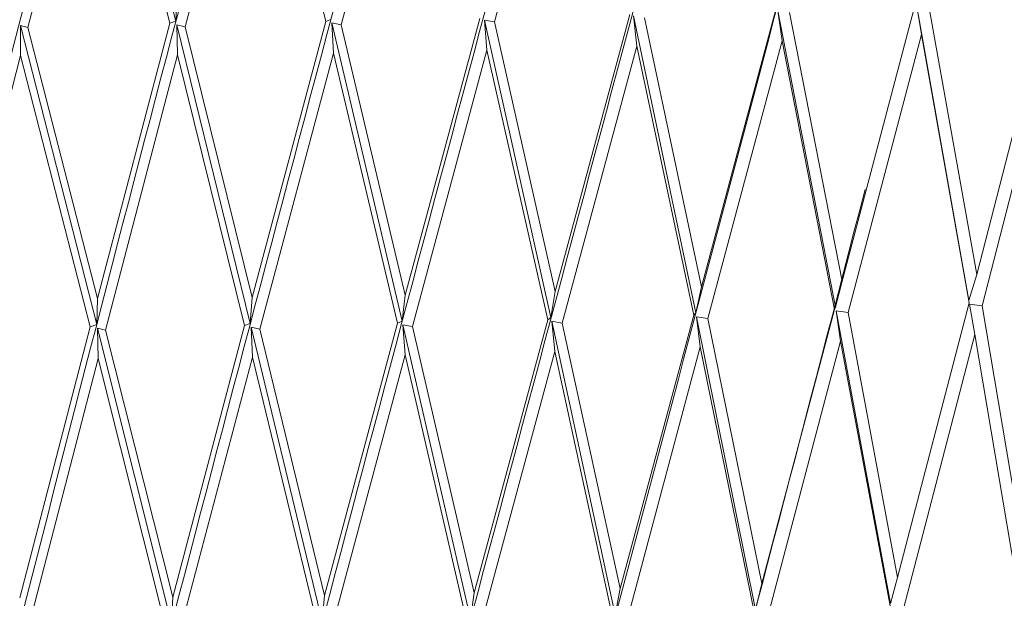
# Model space of a CAD drawing. Units: millimetres. Extents: x 30 to 191, y 109 to 222.
# Drawn here: x 60 to 61, y 169 to 170 of the extents above; entities that cross this region are included whole.
import ezdxf

# ---------------------------------------------------------------- set-up
doc = ezdxf.new("R2010")
doc.units = ezdxf.units.MM
doc.header["$MEASUREMENT"] = 0

# ---------------------------------------------------------------- blocks, each defined once
blk = doc.blocks.new('block 1534')
at = {"color": 7, "lineweight": 9, "true_color": 0xffffff}
blk.add_lwpolyline([(59.6117, 169.7681), (59.5373, 169.4813)], dxfattribs=at)
blk = doc.blocks.new('block 1535')
at = {"color": 7, "lineweight": 9, "true_color": 0xffffff}
blk.add_lwpolyline([(59.6117, 169.7681), (59.6188, 169.7704)], dxfattribs=at)
blk = doc.blocks.new('block 1536')
at = {"color": 7, "lineweight": 9, "true_color": 0xffffff}
blk.add_lwpolyline([(59.6188, 169.7704), (59.6194, 169.7979)], dxfattribs=at)
blk = doc.blocks.new('block 1537')
at = {"color": 7, "lineweight": 9, "true_color": 0xffffff}
blk.add_lwpolyline([(59.6959, 170.089), (59.6194, 169.7979)], dxfattribs=at)
blk = doc.blocks.new('block 1538')
at = {"color": 7, "lineweight": 9, "true_color": 0xffffff}
blk.add_lwpolyline([(59.6959, 170.089), (59.7025, 170.0913)], dxfattribs=at)
blk = doc.blocks.new('block 1539')
at = {"color": 7, "lineweight": 9, "true_color": 0xffffff}
blk.add_lwpolyline([(59.7025, 170.0913), (59.7038, 170.1187)], dxfattribs=at)
blk = doc.blocks.new('block 1557')
at = {"color": 7, "lineweight": 9, "true_color": 0xffffff}
blk.add_open_spline([(60.2152, 171.9694), (60.0885, 171.5138), (59.9617, 171.0583), (59.8389, 170.603), (59.7122, 170.1337), (59.5897, 169.6647), (59.4731, 169.1979), (59.4061, 168.9294), (59.341, 168.6616), (59.2759, 168.3939)], degree=3, knots=[0, 0, 0, 0, 1, 1, 1, 2, 2, 2, 3, 3, 3, 3], dxfattribs=at)
blk = doc.blocks.new('block 1593')
at = {"color": 7, "lineweight": 9, "true_color": 0xffffff}
blk.add_open_spline([(60.0439, 171.9649), (59.9179, 171.5103), (59.792, 171.0557), (59.671, 170.6014), (59.5463, 170.133), (59.4269, 169.665), (59.315, 169.199), (59.2523, 168.9376), (59.1919, 168.677), (59.1315, 168.4163)], degree=3, knots=[0, 0, 0, 0, 1, 1, 1, 2, 2, 2, 3, 3, 3, 3], dxfattribs=at)
blk = doc.blocks.new('block 1610')
at = {"color": 7, "lineweight": 9, "true_color": 0xffffff}
blk.add_lwpolyline([(59.6226, 170.379), (59.5459, 170.0846)], dxfattribs=at)
blk = doc.blocks.new('block 1611')
at = {"color": 7, "lineweight": 9, "true_color": 0xffffff}
blk.add_lwpolyline([(59.5383, 170.0867), (59.5459, 170.0846)], dxfattribs=at)
blk = doc.blocks.new('block 1612')
at = {"color": 7, "lineweight": 9, "true_color": 0xffffff}
blk.add_lwpolyline([(59.5383, 170.0549), (59.5383, 170.0867)], dxfattribs=at)
blk = doc.blocks.new('block 1613')
at = {"color": 7, "lineweight": 9, "true_color": 0xffffff}
blk.add_lwpolyline([(59.5383, 170.0549), (59.4639, 169.7643)], dxfattribs=at)
blk = doc.blocks.new('block 1645')
at = {"color": 7, "lineweight": 9, "true_color": 0xffffff}
blk.add_lwpolyline([(59.7905, 170.3802), (59.7122, 170.0853)], dxfattribs=at)
blk = doc.blocks.new('block 1646')
at = {"color": 7, "lineweight": 9, "true_color": 0xffffff}
blk.add_lwpolyline([(59.7034, 170.0874), (59.7122, 170.0853)], dxfattribs=at)
blk = doc.blocks.new('block 1647')
at = {"color": 7, "lineweight": 9, "true_color": 0xffffff}
blk.add_lwpolyline([(59.7043, 170.0555), (59.7034, 170.0874)], dxfattribs=at)
blk = doc.blocks.new('block 1648')
at = {"color": 7, "lineweight": 9, "true_color": 0xffffff}
blk.add_lwpolyline([(59.7043, 170.0555), (59.628, 169.7643)], dxfattribs=at)
blk = doc.blocks.new('block 1649')
at = {"color": 7, "lineweight": 9, "true_color": 0xffffff}
blk.add_lwpolyline([(59.6197, 169.7664), (59.628, 169.7643)], dxfattribs=at)
blk = doc.blocks.new('block 1650')
at = {"color": 7, "lineweight": 9, "true_color": 0xffffff}
blk.add_lwpolyline([(59.6202, 169.7345), (59.6197, 169.7664)], dxfattribs=at)
blk = doc.blocks.new('block 1651')
at = {"color": 7, "lineweight": 9, "true_color": 0xffffff}
blk.add_lwpolyline([(59.6202, 169.7345), (59.5459, 169.4477)], dxfattribs=at)
blk = doc.blocks.new('block 1675')
at = {"color": 7, "lineweight": 9, "true_color": 0xffffff}
blk.add_lwpolyline([(59.6978, 169.4544), (59.6991, 169.4819)], dxfattribs=at)
blk = doc.blocks.new('block 1676')
at = {"color": 7, "lineweight": 9, "true_color": 0xffffff}
blk.add_lwpolyline([(59.7752, 169.7693), (59.6991, 169.4819)], dxfattribs=at)
blk = doc.blocks.new('block 1677')
at = {"color": 7, "lineweight": 9, "true_color": 0xffffff}
blk.add_lwpolyline([(59.7752, 169.7693), (59.7811, 169.7716)], dxfattribs=at)
blk = doc.blocks.new('block 1678')
at = {"color": 7, "lineweight": 9, "true_color": 0xffffff}
blk.add_lwpolyline([(59.7811, 169.7716), (59.7831, 169.7991)], dxfattribs=at)
blk = doc.blocks.new('block 1679')
at = {"color": 7, "lineweight": 9, "true_color": 0xffffff}
blk.add_lwpolyline([(59.8611, 170.0908), (59.7831, 169.7991)], dxfattribs=at)
blk = doc.blocks.new('block 1680')
at = {"color": 7, "lineweight": 9, "true_color": 0xffffff}
blk.add_lwpolyline([(59.8611, 170.0908), (59.8664, 170.0931)], dxfattribs=at)
blk = doc.blocks.new('block 1699')
at = {"color": 7, "lineweight": 9, "true_color": 0xffffff}
blk.add_open_spline([(60.3814, 171.9752), (60.2548, 171.5187), (60.1282, 171.0621), (60.0045, 170.606), (59.8768, 170.1357), (59.7522, 169.6658), (59.6318, 169.198), (59.5615, 168.9248), (59.4926, 168.6523), (59.4238, 168.3799)], degree=3, knots=[0, 0, 0, 0, 1, 1, 1, 2, 2, 2, 3, 3, 3, 3], dxfattribs=at)
blk = doc.blocks.new('block 1700')
at = {"color": 7, "lineweight": 9, "true_color": 0xffffff}
blk.add_open_spline([(59.8687, 171.9617), (59.7445, 171.5081), (59.6203, 171.0544), (59.5021, 170.601), (59.3802, 170.1336), (59.2648, 169.6664), (59.1586, 169.2012), (59.1009, 168.9491), (59.046, 168.6975), (58.9911, 168.446)], degree=3, knots=[0, 0, 0, 0, 1, 1, 1, 2, 2, 2, 3, 3, 3, 3], dxfattribs=at)
blk = doc.blocks.new('block 1787')
at = {"color": 7, "lineweight": 9, "true_color": 0xffffff}
blk.add_lwpolyline([(59.9566, 170.3828), (59.8771, 170.0872)], dxfattribs=at)
blk = doc.blocks.new('block 1788')
at = {"color": 7, "lineweight": 9, "true_color": 0xffffff}
blk.add_lwpolyline([(59.8673, 170.0893), (59.8771, 170.0872)], dxfattribs=at)
blk = doc.blocks.new('block 1789')
at = {"color": 7, "lineweight": 9, "true_color": 0xffffff}
blk.add_lwpolyline([(59.8691, 170.0574), (59.8673, 170.0893)], dxfattribs=at)
blk = doc.blocks.new('block 1790')
at = {"color": 7, "lineweight": 9, "true_color": 0xffffff}
blk.add_lwpolyline([(59.8691, 170.0574), (59.7914, 169.7656)], dxfattribs=at)
blk = doc.blocks.new('block 1791')
at = {"color": 7, "lineweight": 9, "true_color": 0xffffff}
blk.add_lwpolyline([(59.7821, 169.7677), (59.7914, 169.7656)], dxfattribs=at)
blk = doc.blocks.new('block 1792')
at = {"color": 7, "lineweight": 9, "true_color": 0xffffff}
blk.add_lwpolyline([(59.7834, 169.7358), (59.7821, 169.7677)], dxfattribs=at)
blk = doc.blocks.new('block 1793')
at = {"color": 7, "lineweight": 9, "true_color": 0xffffff}
blk.add_lwpolyline([(59.7834, 169.7358), (59.7075, 169.4484)], dxfattribs=at)
blk = doc.blocks.new('block 1806')
at = {"color": 7, "lineweight": 9, "true_color": 0xffffff}
blk.add_open_spline([(59.6911, 171.9599), (59.5695, 171.5072), (59.448, 171.0544), (59.3334, 170.6019), (59.2154, 170.1354), (59.1048, 169.6691), (59.005, 169.2047), (58.9531, 168.9634), (58.9042, 168.7227), (58.8552, 168.4819)], degree=3, knots=[0, 0, 0, 0, 1, 1, 1, 2, 2, 2, 3, 3, 3, 3], dxfattribs=at)
blk = doc.blocks.new('block 1852')
at = {"color": 7, "lineweight": 9, "true_color": 0xffffff}
blk.add_lwpolyline([(59.8571, 169.4562), (59.8597, 169.4838)], dxfattribs=at)
blk = doc.blocks.new('block 1853')
at = {"color": 7, "lineweight": 9, "true_color": 0xffffff}
blk.add_lwpolyline([(59.937, 169.7717), (59.8597, 169.4838)], dxfattribs=at)
blk = doc.blocks.new('block 1854')
at = {"color": 7, "lineweight": 9, "true_color": 0xffffff}
blk.add_lwpolyline([(59.937, 169.7717), (59.9417, 169.7741)], dxfattribs=at)
blk = doc.blocks.new('block 1855')
at = {"color": 7, "lineweight": 9, "true_color": 0xffffff}
blk.add_lwpolyline([(59.9417, 169.7741), (59.945, 169.8016)], dxfattribs=at)
blk = doc.blocks.new('block 1856')
at = {"color": 7, "lineweight": 9, "true_color": 0xffffff}
blk.add_lwpolyline([(60.0238, 170.0939), (59.945, 169.8016)], dxfattribs=at)
blk = doc.blocks.new('block 1876')
at = {"color": 7, "lineweight": 9, "true_color": 0xffffff}
blk.add_open_spline([(60.5411, 171.9822), (60.4157, 171.5247), (60.2903, 171.0672), (60.1665, 170.6101), (60.0389, 170.1389), (59.9129, 169.668), (59.7897, 169.1993), (59.7173, 168.9238), (59.6458, 168.6491), (59.5742, 168.3744)], degree=3, knots=[0, 0, 0, 0, 1, 1, 1, 2, 2, 2, 3, 3, 3, 3], dxfattribs=at)
blk = doc.blocks.new('block 1928')
at = {"color": 7, "lineweight": 9, "true_color": 0xffffff}
blk.add_lwpolyline([(60.1194, 170.3866), (60.0394, 170.0904)], dxfattribs=at)
blk = doc.blocks.new('block 1929')
at = {"color": 7, "lineweight": 9, "true_color": 0xffffff}
blk.add_lwpolyline([(60.0287, 170.0924), (60.0394, 170.0904)], dxfattribs=at)
blk = doc.blocks.new('block 1930')
at = {"color": 7, "lineweight": 9, "true_color": 0xffffff}
blk.add_lwpolyline([(60.0314, 170.0606), (60.0287, 170.0924)], dxfattribs=at)
blk = doc.blocks.new('block 1931')
at = {"color": 7, "lineweight": 9, "true_color": 0xffffff}
blk.add_lwpolyline([(60.0314, 170.0606), (59.9528, 169.7682)], dxfattribs=at)
blk = doc.blocks.new('block 1932')
at = {"color": 7, "lineweight": 9, "true_color": 0xffffff}
blk.add_lwpolyline([(59.9426, 169.7702), (59.9528, 169.7682)], dxfattribs=at)
blk = doc.blocks.new('block 1933')
at = {"color": 7, "lineweight": 9, "true_color": 0xffffff}
blk.add_lwpolyline([(59.9448, 169.7383), (59.9426, 169.7702)], dxfattribs=at)
blk = doc.blocks.new('block 1934')
at = {"color": 7, "lineweight": 9, "true_color": 0xffffff}
blk.add_lwpolyline([(59.9448, 169.7383), (59.8678, 169.4503)], dxfattribs=at)
blk = doc.blocks.new('block 2026')
at = {"color": 7, "lineweight": 9, "true_color": 0xffffff}
blk.add_lwpolyline([(60.0139, 169.4592), (60.0179, 169.4868)], dxfattribs=at)
blk = doc.blocks.new('block 2027')
at = {"color": 7, "lineweight": 9, "true_color": 0xffffff}
blk.add_lwpolyline([(60.0957, 169.7754), (60.0179, 169.4868)], dxfattribs=at)
blk = doc.blocks.new('block 2028')
at = {"color": 7, "lineweight": 9, "true_color": 0xffffff}
blk.add_lwpolyline([(60.0957, 169.7754), (60.0991, 169.7777)], dxfattribs=at)
blk = doc.blocks.new('block 2029')
at = {"color": 7, "lineweight": 9, "true_color": 0xffffff}
blk.add_lwpolyline([(60.0991, 169.7777), (60.1037, 169.8053)], dxfattribs=at)
blk = doc.blocks.new('block 2030')
at = {"color": 7, "lineweight": 9, "true_color": 0xffffff}
blk.add_lwpolyline([(60.1827, 170.0982), (60.1037, 169.8053)], dxfattribs=at)
blk = doc.blocks.new('block 2050')
at = {"color": 7, "lineweight": 9, "true_color": 0xffffff}
blk.add_open_spline([(60.4848, 171.2147), (60.431, 171.015), (60.3773, 170.8152), (60.3237, 170.6155), (60.197, 170.1432), (60.0708, 169.6714), (59.9457, 169.2018), (59.8724, 168.9268), (59.7994, 168.6524), (59.7265, 168.3781)], degree=3, knots=[0, 0, 0, 0, 1, 1, 1, 2, 2, 2, 3, 3, 3, 3], dxfattribs=at)
blk = doc.blocks.new('block 2069')
at = {"color": 7, "lineweight": 9, "true_color": 0xffffff}
blk.add_lwpolyline([(60.1899, 170.0649), (60.1864, 170.0967)], dxfattribs=at)
blk = doc.blocks.new('block 2070')
at = {"color": 7, "lineweight": 9, "true_color": 0xffffff}
blk.add_lwpolyline([(60.1899, 170.0649), (60.1111, 169.7719)], dxfattribs=at)
blk = doc.blocks.new('block 2071')
at = {"color": 7, "lineweight": 9, "true_color": 0xffffff}
blk.add_lwpolyline([(60.1, 169.7738), (60.1111, 169.7719)], dxfattribs=at)
blk = doc.blocks.new('block 2072')
at = {"color": 7, "lineweight": 9, "true_color": 0xffffff}
blk.add_lwpolyline([(60.1031, 169.742), (60.1, 169.7738)], dxfattribs=at)
blk = doc.blocks.new('block 2073')
at = {"color": 7, "lineweight": 9, "true_color": 0xffffff}
blk.add_lwpolyline([(60.1031, 169.742), (60.0255, 169.4534)], dxfattribs=at)
blk = doc.blocks.new('block 2165')
at = {"color": 7, "lineweight": 9, "true_color": 0xffffff}
blk.add_lwpolyline([(60.1672, 169.4635), (60.1724, 169.4911)], dxfattribs=at)
blk = doc.blocks.new('block 2166')
at = {"color": 7, "lineweight": 9, "true_color": 0xffffff}
blk.add_lwpolyline([(60.2501, 169.7802), (60.1724, 169.4911)], dxfattribs=at)
blk = doc.blocks.new('block 2167')
at = {"color": 7, "lineweight": 9, "true_color": 0xffffff}
blk.add_lwpolyline([(60.2501, 169.7802), (60.2523, 169.7826)], dxfattribs=at)
blk = doc.blocks.new('block 2168')
at = {"color": 7, "lineweight": 9, "true_color": 0xffffff}
blk.add_lwpolyline([(60.2523, 169.7826), (60.2582, 169.8102)], dxfattribs=at)
blk = doc.blocks.new('block 2169')
at = {"color": 7, "lineweight": 9, "true_color": 0xffffff}
blk.add_lwpolyline([(60.3368, 170.1037), (60.2582, 169.8102)], dxfattribs=at)
blk = doc.blocks.new('block 2187')
at = {"color": 7, "lineweight": 9, "true_color": 0xffffff}
blk.add_open_spline([(60.4584, 170.5597), (60.3388, 170.1076), (60.2191, 169.6555), (60.0986, 169.2055), (60.0258, 168.9336), (59.9527, 168.6625), (59.8796, 168.3913)], degree=3, knots=[0, 0, 0, 0, 1, 1, 1, 2, 2, 2, 2], dxfattribs=at)
blk = doc.blocks.new('block 2206')
at = {"color": 7, "lineweight": 9, "true_color": 0xffffff}
blk.add_lwpolyline([(60.3435, 170.0705), (60.3391, 170.1022)], dxfattribs=at)
blk = doc.blocks.new('block 2207')
at = {"color": 7, "lineweight": 9, "true_color": 0xffffff}
blk.add_lwpolyline([(60.3435, 170.0705), (60.2651, 169.7769)], dxfattribs=at)
blk = doc.blocks.new('block 2208')
at = {"color": 7, "lineweight": 9, "true_color": 0xffffff}
blk.add_lwpolyline([(60.2531, 169.7787), (60.2651, 169.7769)], dxfattribs=at)
blk = doc.blocks.new('block 2209')
at = {"color": 7, "lineweight": 9, "true_color": 0xffffff}
blk.add_lwpolyline([(60.257, 169.7468), (60.2531, 169.7787)], dxfattribs=at)
blk = doc.blocks.new('block 2210')
at = {"color": 7, "lineweight": 9, "true_color": 0xffffff}
blk.add_lwpolyline([(60.257, 169.7468), (60.1796, 169.4577)], dxfattribs=at)
blk = doc.blocks.new('block 2518')
at = {"color": 7, "lineweight": 9, "true_color": 0xffffff}
blk.add_lwpolyline([(60.3156, 169.4688), (60.3221, 169.4965)], dxfattribs=at)
blk = doc.blocks.new('block 2519')
at = {"color": 7, "lineweight": 9, "true_color": 0xffffff}
blk.add_lwpolyline([(60.3991, 169.7862), (60.3221, 169.4965)], dxfattribs=at)
blk = doc.blocks.new('block 2520')
at = {"color": 7, "lineweight": 9, "true_color": 0xffffff}
blk.add_lwpolyline([(60.3991, 169.7862), (60.4, 169.7886)], dxfattribs=at)
blk = doc.blocks.new('block 2521')
at = {"color": 7, "lineweight": 9, "true_color": 0xffffff}
blk.add_lwpolyline([(60.4, 169.7886), (60.4071, 169.8163)], dxfattribs=at)
blk = doc.blocks.new('block 2522')
at = {"color": 7, "lineweight": 9, "true_color": 0xffffff}
blk.add_lwpolyline([(60.4848, 170.1104), (60.4071, 169.8163)], dxfattribs=at)
blk = doc.blocks.new('block 2537')
at = {"color": 7, "lineweight": 9, "true_color": 0xffffff}
blk.add_open_spline([(60.4314, 169.9133), (60.3704, 169.6787), (60.3093, 169.4441), (60.2472, 169.2103), (60.1765, 168.9443), (60.1045, 168.6793), (60.0324, 168.4143)], degree=3, knots=[0, 0, 0, 0, 1, 1, 1, 2, 2, 2, 2], dxfattribs=at)
blk = doc.blocks.new('block 2555')
at = {"color": 7, "lineweight": 9, "true_color": 0xffffff}
blk.add_lwpolyline([(60.4909, 170.0772), (60.4857, 170.1089)], dxfattribs=at)
blk = doc.blocks.new('block 2556')
at = {"color": 7, "lineweight": 9, "true_color": 0xffffff}
blk.add_lwpolyline([(60.4909, 170.0772), (60.4135, 169.783)], dxfattribs=at)
blk = doc.blocks.new('block 2557')
at = {"color": 7, "lineweight": 9, "true_color": 0xffffff}
blk.add_lwpolyline([(60.4008, 169.7847), (60.4135, 169.783)], dxfattribs=at)
blk = doc.blocks.new('block 2558')
at = {"color": 7, "lineweight": 9, "true_color": 0xffffff}
blk.add_lwpolyline([(60.4055, 169.7529), (60.4008, 169.7847)], dxfattribs=at)
blk = doc.blocks.new('block 2559')
at = {"color": 7, "lineweight": 9, "true_color": 0xffffff}
blk.add_lwpolyline([(60.4055, 169.7529), (60.3288, 169.4632)], dxfattribs=at)
blk = doc.blocks.new('block 2642')
at = {"color": 7, "lineweight": 9, "true_color": 0xffffff}
blk.add_lwpolyline([(60.4582, 169.4753), (60.4658, 169.503)], dxfattribs=at)
blk = doc.blocks.new('block 2643')
at = {"color": 7, "lineweight": 9, "true_color": 0xffffff}
blk.add_lwpolyline([(60.5416, 169.7933), (60.4658, 169.503)], dxfattribs=at)
blk = doc.blocks.new('block 2644')
at = {"color": 7, "lineweight": 9, "true_color": 0xffffff}
blk.add_lwpolyline([(60.5412, 169.7957), (60.5494, 169.8234)], dxfattribs=at)
blk = doc.blocks.new('block 2645')
at = {"color": 7, "lineweight": 9, "true_color": 0xffffff}
blk.add_lwpolyline([(60.6255, 170.1181), (60.5494, 169.8234)], dxfattribs=at)
blk = doc.blocks.new('block 2677')
at = {"color": 7, "lineweight": 9, "true_color": 0xffffff}
blk.add_lwpolyline([(60.631, 170.0849), (60.5552, 169.7902)], dxfattribs=at)
blk = doc.blocks.new('block 2678')
at = {"color": 7, "lineweight": 9, "true_color": 0xffffff}
blk.add_lwpolyline([(60.5419, 169.7918), (60.5552, 169.7902)], dxfattribs=at)
blk = doc.blocks.new('block 2679')
at = {"color": 7, "lineweight": 9, "true_color": 0xffffff}
blk.add_lwpolyline([(60.5474, 169.76), (60.5419, 169.7918)], dxfattribs=at)
blk = doc.blocks.new('block 2680')
at = {"color": 7, "lineweight": 9, "true_color": 0xffffff}
blk.add_lwpolyline([(60.5474, 169.76), (60.4719, 169.4697)], dxfattribs=at)
blk = doc.blocks.new('block 3312')
at = {"color": 7, "lineweight": 9, "true_color": 0xffffff}
blk.add_lwpolyline([(59.6959, 170.089), (59.6226, 170.379)], dxfattribs=at)
blk = doc.blocks.new('block 3313')
at = {"color": 7, "lineweight": 9, "true_color": 0xffffff}
blk.add_lwpolyline([(59.5459, 170.0846), (59.6194, 169.7979)], dxfattribs=at)
blk = doc.blocks.new('block 3328')
at = {"color": 7, "lineweight": 9, "true_color": 0xffffff}
blk.add_lwpolyline([(59.8611, 170.0908), (59.7905, 170.3802)], dxfattribs=at)
blk = doc.blocks.new('block 3329')
at = {"color": 7, "lineweight": 9, "true_color": 0xffffff}
blk.add_lwpolyline([(59.7122, 170.0853), (59.7831, 169.7991)], dxfattribs=at)
blk = doc.blocks.new('block 3349')
at = {"color": 7, "lineweight": 9, "true_color": 0xffffff}
blk.add_lwpolyline([(59.8771, 170.0872), (59.945, 169.8016)], dxfattribs=at)
blk = doc.blocks.new('block 3354')
at = {"color": 7, "lineweight": 9, "true_color": 0xffffff}
blk.add_lwpolyline([(59.6117, 169.7681), (59.5383, 170.0549)], dxfattribs=at)
blk = doc.blocks.new('block 3361')
at = {"color": 7, "lineweight": 9, "true_color": 0xffffff}
blk.add_lwpolyline([(59.7752, 169.7693), (59.7043, 170.0555)], dxfattribs=at)
blk = doc.blocks.new('block 3362')
at = {"color": 7, "lineweight": 9, "true_color": 0xffffff}
blk.add_lwpolyline([(59.628, 169.7643), (59.6991, 169.4819)], dxfattribs=at)
blk = doc.blocks.new('block 3435')
at = {"color": 7, "lineweight": 9, "true_color": 0xffffff}
blk.add_lwpolyline([(59.7025, 170.0913), (59.6221, 170.4107)], dxfattribs=at)
blk = doc.blocks.new('block 3437')
at = {"color": 7, "lineweight": 9, "true_color": 0xffffff}
blk.add_lwpolyline([(59.937, 169.7717), (59.8691, 170.0574)], dxfattribs=at)
blk = doc.blocks.new('block 3438')
at = {"color": 7, "lineweight": 9, "true_color": 0xffffff}
blk.add_lwpolyline([(59.7914, 169.7656), (59.8597, 169.4838)], dxfattribs=at)
blk = doc.blocks.new('block 3443')
at = {"color": 7, "lineweight": 9, "true_color": 0xffffff}
blk.add_lwpolyline([(60.0394, 170.0904), (60.1037, 169.8053)], dxfattribs=at)
blk = doc.blocks.new('block 3459')
at = {"color": 7, "lineweight": 9, "true_color": 0xffffff}
blk.add_lwpolyline([(59.6913, 169.4521), (59.6202, 169.7345)], dxfattribs=at)
blk = doc.blocks.new('block 3471')
at = {"color": 7, "lineweight": 9, "true_color": 0xffffff}
blk.add_lwpolyline([(60.0957, 169.7754), (60.0314, 170.0606)], dxfattribs=at)
blk = doc.blocks.new('block 3472')
at = {"color": 7, "lineweight": 9, "true_color": 0xffffff}
blk.add_lwpolyline([(59.9528, 169.7682), (60.0179, 169.4868)], dxfattribs=at)
blk = doc.blocks.new('block 3475')
at = {"color": 7, "lineweight": 9, "true_color": 0xffffff}
blk.add_lwpolyline([(59.8518, 169.4539), (59.7834, 169.7358)], dxfattribs=at)
blk = doc.blocks.new('block 3477')
at = {"color": 7, "lineweight": 9, "true_color": 0xffffff}
blk.add_lwpolyline([(59.6188, 169.7704), (59.5383, 170.0867)], dxfattribs=at)
blk = doc.blocks.new('block 3487')
at = {"color": 7, "lineweight": 9, "true_color": 0xffffff}
blk.add_lwpolyline([(59.7811, 169.7716), (59.7034, 170.0874)], dxfattribs=at)
blk = doc.blocks.new('block 3495')
at = {"color": 7, "lineweight": 9, "true_color": 0xffffff}
blk.add_lwpolyline([(60.198, 170.0948), (60.2582, 169.8102)], dxfattribs=at)
blk = doc.blocks.new('block 3497')
at = {"color": 7, "lineweight": 9, "true_color": 0xffffff}
blk.add_lwpolyline([(60.0099, 169.4569), (59.9448, 169.7383)], dxfattribs=at)
blk = doc.blocks.new('block 3502')
at = {"color": 7, "lineweight": 9, "true_color": 0xffffff}
blk.add_lwpolyline([(59.9417, 169.7741), (59.8673, 170.0893)], dxfattribs=at)
blk = doc.blocks.new('block 3507')
at = {"color": 7, "lineweight": 9, "true_color": 0xffffff}
blk.add_lwpolyline([(60.2501, 169.7802), (60.1899, 170.0649)], dxfattribs=at)
blk = doc.blocks.new('block 3508')
at = {"color": 7, "lineweight": 9, "true_color": 0xffffff}
blk.add_lwpolyline([(60.1111, 169.7719), (60.1724, 169.4911)], dxfattribs=at)
blk = doc.blocks.new('block 3522')
at = {"color": 7, "lineweight": 9, "true_color": 0xffffff}
blk.add_lwpolyline([(59.6978, 169.4544), (59.6197, 169.7664)], dxfattribs=at)
blk = doc.blocks.new('block 3535')
at = {"color": 7, "lineweight": 9, "true_color": 0xffffff}
blk.add_lwpolyline([(60.1644, 169.4611), (60.1031, 169.742)], dxfattribs=at)
blk = doc.blocks.new('block 3548')
at = {"color": 7, "lineweight": 9, "true_color": 0xffffff}
blk.add_lwpolyline([(60.0991, 169.7777), (60.0287, 170.0924)], dxfattribs=at)
blk = doc.blocks.new('block 3549')
at = {"color": 7, "lineweight": 9, "true_color": 0xffffff}
blk.add_lwpolyline([(59.8571, 169.4562), (59.7821, 169.7677)], dxfattribs=at)
blk = doc.blocks.new('block 3587')
at = {"color": 7, "lineweight": 9, "true_color": 0xffffff}
blk.add_lwpolyline([(60.3514, 170.1005), (60.4071, 169.8163)], dxfattribs=at)
blk = doc.blocks.new('block 3601')
at = {"color": 7, "lineweight": 9, "true_color": 0xffffff}
blk.add_lwpolyline([(60.3991, 169.7862), (60.3435, 170.0705)], dxfattribs=at)
blk = doc.blocks.new('block 3602')
at = {"color": 7, "lineweight": 9, "true_color": 0xffffff}
blk.add_lwpolyline([(60.2651, 169.7769), (60.3221, 169.4965)], dxfattribs=at)
blk = doc.blocks.new('block 3603')
at = {"color": 7, "lineweight": 9, "true_color": 0xffffff}
blk.add_lwpolyline([(60.0139, 169.4592), (59.9426, 169.7702)], dxfattribs=at)
blk = doc.blocks.new('block 3648')
at = {"color": 7, "lineweight": 9, "true_color": 0xffffff}
blk.add_lwpolyline([(60.3141, 169.4664), (60.257, 169.7468)], dxfattribs=at)
blk = doc.blocks.new('block 3650')
at = {"color": 7, "lineweight": 9, "true_color": 0xffffff}
blk.add_lwpolyline([(60.2523, 169.7826), (60.1864, 170.0967)], dxfattribs=at)
blk = doc.blocks.new('block 3673')
at = {"color": 7, "lineweight": 9, "true_color": 0xffffff}
blk.add_lwpolyline([(60.1672, 169.4635), (60.1, 169.7738)], dxfattribs=at)
blk = doc.blocks.new('block 3703')
at = {"color": 7, "lineweight": 9, "true_color": 0xffffff}
blk.add_lwpolyline([(60.4987, 170.1072), (60.5494, 169.8234)], dxfattribs=at)
blk = doc.blocks.new('block 3713')
at = {"color": 7, "lineweight": 9, "true_color": 0xffffff}
blk.add_lwpolyline([(60.5416, 169.7933), (60.4909, 170.0772)], dxfattribs=at)
blk = doc.blocks.new('block 3714')
at = {"color": 7, "lineweight": 9, "true_color": 0xffffff}
blk.add_lwpolyline([(60.4135, 169.783), (60.4658, 169.503)], dxfattribs=at)
blk = doc.blocks.new('block 3719')
at = {"color": 7, "lineweight": 9, "true_color": 0xffffff}
blk.add_lwpolyline([(60.4, 169.7886), (60.3391, 170.1022)], dxfattribs=at)
blk = doc.blocks.new('block 3721')
at = {"color": 7, "lineweight": 9, "true_color": 0xffffff}
blk.add_lwpolyline([(60.4579, 169.4729), (60.4055, 169.7529)], dxfattribs=at)
blk = doc.blocks.new('block 3733')
at = {"color": 7, "lineweight": 9, "true_color": 0xffffff}
blk.add_lwpolyline([(60.3156, 169.4688), (60.2531, 169.7787)], dxfattribs=at)
blk = doc.blocks.new('block 3809')
at = {"color": 7, "lineweight": 9, "true_color": 0xffffff}
blk.add_lwpolyline([(60.5412, 169.7957), (60.4857, 170.1089)], dxfattribs=at)
blk = doc.blocks.new('block 3818')
at = {"color": 7, "lineweight": 9, "true_color": 0xffffff}
blk.add_lwpolyline([(60.5552, 169.7902), (60.6025, 169.5106)], dxfattribs=at)
blk = doc.blocks.new('block 3822')
at = {"color": 7, "lineweight": 9, "true_color": 0xffffff}
blk.add_lwpolyline([(60.5948, 169.4804), (60.5474, 169.76)], dxfattribs=at)
blk = doc.blocks.new('block 3825')
at = {"color": 7, "lineweight": 9, "true_color": 0xffffff}
blk.add_lwpolyline([(60.4582, 169.4753), (60.4008, 169.7847)], dxfattribs=at)

msp = doc.modelspace()

# ---------------------------------------------------------------- block references
for name in ['block 1699', 'block 1876', 'block 1593', 'block 1557', 'block 1806', 'block 1700', 'block 2050', 'block 2187', 'block 3435', 'block 1645', 'block 3328', 'block 1787', 'block 1928', 'block 1610', 'block 3312', 'block 1539', 'block 2522', 'block 2555', 'block 3809', 'block 2645', 'block 2169', 'block 2206', 'block 3719', 'block 3587', 'block 3703', 'block 1537', 'block 1538', 'block 1679', 'block 1680', 'block 1788', 'block 1789', 'block 3502', 'block 1856', 'block 1929', 'block 1930', 'block 3548', 'block 3443', 'block 2030', 'block 2069', 'block 3650', 'block 3495', 'block 1611', 'block 1612', 'block 3477', 'block 3313', 'block 1646', 'block 1647', 'block 3487', 'block 3329', 'block 3349', 'block 2677', 'block 2207', 'block 3601', 'block 2556', 'block 3713', 'block 1790', 'block 3437', 'block 1931', 'block 3471', 'block 2070', 'block 3507', 'block 1613', 'block 3354', 'block 1648', 'block 3361', 'block 2537', 'block 2644', 'block 2168', 'block 2521', 'block 1536', 'block 1678', 'block 1855', 'block 2029', 'block 2519', 'block 2520', 'block 2643', 'block 2678', 'block 2679', 'block 3818', 'block 2028', 'block 2166', 'block 2167', 'block 2208', 'block 2209', 'block 3733', 'block 3602', 'block 2557', 'block 2558', 'block 3825', 'block 3714', 'block 1534', 'block 1535', 'block 1649', 'block 1650', 'block 3522', 'block 1676', 'block 1677', 'block 1791', 'block 1792', 'block 3549', 'block 3438', 'block 1853', 'block 1854', 'block 1932', 'block 1933', 'block 3603', 'block 3472', 'block 2027', 'block 2071', 'block 2072', 'block 3673', 'block 3508', 'block 3362', 'block 2680', 'block 3822', 'block 2210', 'block 3648', 'block 2559', 'block 3721', 'block 1651', 'block 3459', 'block 1793', 'block 3475', 'block 1934', 'block 3497', 'block 2073', 'block 3535', 'block 2518', 'block 2642', 'block 2026', 'block 2165', 'block 1675', 'block 1852']:
    msp.add_blockref(name, (0, 0))

doc.saveas('drawing.dxf')
